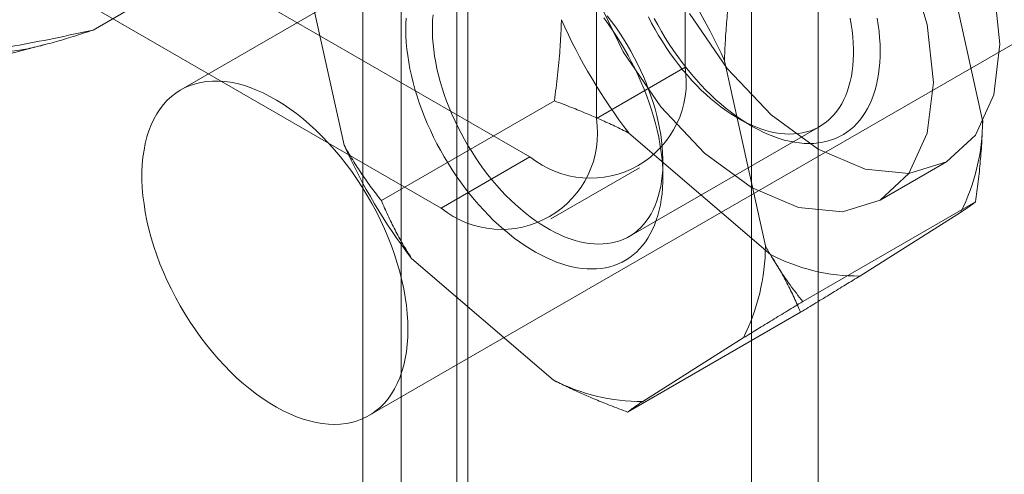
# Model space of a CAD drawing. Units: millimetres. Extents: x 63 to 4285, y 73 to 3049.
# Drawn here: x 3617 to 3633, y 2592 to 2599 of the extents above; entities that cross this region are included whole.
import ezdxf

# ---------------------------------------------------------------- set-up
doc = ezdxf.new("R2010")
doc.units = ezdxf.units.MM
doc.header["$LTSCALE"] = 2

msp = doc.modelspace()

# ---------------------------------------------------------------- linework, layer by layer
at = {"color": 7, "linetype": 'Continuous', "lineweight": 18}
for p, q in [((3628.973, 2615.012), (3628.973, 2005.172)), ((3630.033, 2614.4), (3630.033, 2004.56)), ((3623.386, 2001.947), (3623.386, 2611.788)), ((3624.447, 2001.335), (3624.447, 2611.175)), ((3622.771, 2610.714), (3622.771, 2001.306)), ((3624.271, 2610.714), (3624.271, 2001.306)), ((3624.447, 2610.253), (3624.447, 2001.277)), ((3623.386, 2609.641), (3623.386, 2000.665)), ((3627.912, 2598.534), (3627.912, 2609.149)), ((3626.498, 2597.718), (3626.498, 2608.333)), ((3608.184, 2607.065), (3625.437, 2597.105)), ((3634.013, 2606.339), (3619.871, 2598.175)), ((3606.769, 2606.249), (3624.023, 2596.289)), ((3622.871, 2592.979), (3637.013, 2601.143)), ((3618.47, 2599.128), (3620.944, 2600.557)), ((3632.006, 2600.638), (3632.658, 2597.684)), ((3622.475, 2597.293), (3621.822, 2600.246)), ((3615.656, 2598.366), (3617.703, 2598.896)), ((3628.541, 2598.637), (3629.193, 2595.684)), ((3626.498, 2597.718), (3627.912, 2598.534)), ((3625.827, 2597.999), (3623.069, 2596.407)), ((3628.76, 2597.72), (3628.972, 2597.598)), ((3627.02, 2595.836), (3630.06, 2597.591)), ((3629.273, 2595.547), (3627.015, 2597.486)), ((3625.437, 2597.105), (3624.023, 2596.289)), ((3625.773, 2596.116), (3627.187, 2596.932)), ((3627.558, 2596.781), (3627.558, 2597.026)), ((3631.022, 2596.415), (3632.083, 2597.027)), ((3632.546, 2596.39), (3629.788, 2594.798)), ((3632.306, 2596.219), (3630.7, 2595.205)), ((3625.808, 2593.547), (3623.55, 2595.486)), ((3629.754, 2594.627), (3626.996, 2593.035)), ((3628.841, 2594.219), (3627.236, 2593.205))]:
    msp.add_line(p, q, dxfattribs=at)
at = {"color": 7, "linetype": 'Continuous', "lineweight": 18, "flags": 128}
for points in [[(3631.872, 2598.292), (3631.773, 2599.215), (3631.483, 2600.19)], [(3626.462, 2599.741), (3626.923, 2598.782), (3627.523, 2597.903), (3628.222, 2597.165), (3628.973, 2596.618), (3629.723, 2596.299), (3630.422, 2596.229), (3631.023, 2596.415), (3631.483, 2596.842), (3631.773, 2597.482), (3631.872, 2598.292)], [(3632.932, 2598.904), (3632.834, 2599.828)], [(3626.614, 2599.321), (3626.684, 2599.226), (3626.753, 2599.128), (3626.819, 2599.029), (3626.883, 2598.928), (3626.945, 2598.825), (3627.004, 2598.721), (3627.06, 2598.616), (3627.115, 2598.509), (3627.166, 2598.401), (3627.214, 2598.293), (3627.26, 2598.184), (3627.302, 2598.075), (3627.342, 2597.966), (3627.378, 2597.856), (3627.411, 2597.747), (3627.441, 2597.638), (3627.468, 2597.53), (3627.491, 2597.422), (3627.511, 2597.316), (3627.527, 2597.21), (3627.54, 2597.106), (3627.55, 2597.003), (3627.556, 2596.902), (3627.558, 2596.803), (3627.557, 2596.706), (3627.553, 2596.61), (3627.545, 2596.518), (3627.533, 2596.427), (3627.518, 2596.34), (3627.5, 2596.255), (3627.478, 2596.173), (3627.453, 2596.094), (3627.425, 2596.018), (3627.393, 2595.945), (3627.358, 2595.876), (3627.32, 2595.811), (3627.279, 2595.749), (3627.234, 2595.691), (3627.187, 2595.637), (3627.137, 2595.587), (3627.084, 2595.541), (3627.029, 2595.499), (3626.971, 2595.461), (3626.91, 2595.428), (3626.847, 2595.399), (3626.782, 2595.374), (3626.714, 2595.354), (3626.645, 2595.338), (3626.573, 2595.327), (3626.5, 2595.32), (3626.425, 2595.318), (3626.348, 2595.32), (3626.27, 2595.327), (3626.191, 2595.338), (3626.111, 2595.354), (3626.029, 2595.374), (3625.947, 2595.399), (3625.863, 2595.428), (3625.78, 2595.461), (3625.696, 2595.499), (3625.611, 2595.541), (3625.526, 2595.587), (3625.441, 2595.637), (3625.357, 2595.691), (3625.272, 2595.749), (3625.188, 2595.81), (3625.105, 2595.876), (3625.022, 2595.945), (3624.94, 2596.017), (3624.859, 2596.093), (3624.78, 2596.172), (3624.701, 2596.254), (3624.624, 2596.339), (3624.548, 2596.427), (3624.474, 2596.517), (3624.402, 2596.61), (3624.331, 2596.705), (3624.263, 2596.802), (3624.197, 2596.901), (3624.133, 2597.003), (3624.071, 2597.105), (3624.012, 2597.21), (3623.955, 2597.315), (3623.901, 2597.422), (3623.85, 2597.529), (3623.801, 2597.637), (3623.756, 2597.746), (3623.713, 2597.855), (3623.674, 2597.965), (3623.637, 2598.074), (3623.604, 2598.184), (3623.574, 2598.292), (3623.548, 2598.401), (3623.524, 2598.508), (3623.505, 2598.615), (3623.488, 2598.72), (3623.475, 2598.825), (3623.466, 2598.927), (3623.46, 2599.028), (3623.457, 2599.128), (3623.458, 2599.225), (3623.463, 2599.32)], [(3623.892, 2599.372), (3623.885, 2599.284), (3623.882, 2599.193), (3623.882, 2599.1), (3623.885, 2599.006), (3623.893, 2598.909), (3623.903, 2598.812), (3623.917, 2598.712), (3623.935, 2598.612), (3623.955, 2598.51), (3623.98, 2598.408), (3624.007, 2598.305), (3624.038, 2598.202), (3624.072, 2598.098), (3624.109, 2597.995), (3624.149, 2597.891), (3624.192, 2597.788), (3624.238, 2597.686), (3624.287, 2597.584), (3624.339, 2597.484), (3624.393, 2597.384), (3624.45, 2597.286), (3624.509, 2597.189), (3624.571, 2597.094), (3624.634, 2597.001), (3624.7, 2596.91), (3624.768, 2596.821), (3624.837, 2596.735), (3624.908, 2596.651), (3624.981, 2596.57), (3625.055, 2596.492), (3625.131, 2596.417), (3625.207, 2596.345), (3625.285, 2596.276), (3625.363, 2596.211), (3625.442, 2596.15), (3625.522, 2596.092), (3625.601, 2596.038), (3625.682, 2595.987), (3625.762, 2595.941), (3625.842, 2595.899), (3625.922, 2595.861), (3626.001, 2595.827), (3626.08, 2595.798), (3626.159, 2595.773), (3626.236, 2595.752), (3626.313, 2595.736), (3626.388, 2595.724), (3626.462, 2595.717), (3626.535, 2595.714), (3626.606, 2595.716), (3626.675, 2595.722), (3626.743, 2595.733), (3626.808, 2595.748), (3626.872, 2595.768), (3626.933, 2595.792), (3626.993, 2595.821), (3627.049, 2595.854), (3627.103, 2595.891), (3627.155, 2595.932), (3627.204, 2595.978), (3627.25, 2596.027), (3627.293, 2596.08), (3627.333, 2596.137), (3627.37, 2596.198), (3627.403, 2596.263), (3627.434, 2596.331), (3627.461, 2596.402), (3627.485, 2596.476), (3627.506, 2596.554), (3627.523, 2596.634), (3627.537, 2596.718), (3627.548, 2596.804), (3627.555, 2596.892), (3627.558, 2596.982), (3627.558, 2597.075), (3627.554, 2597.17), (3627.547, 2597.266), (3627.537, 2597.364), (3627.523, 2597.463), (3627.505, 2597.564), (3627.484, 2597.665), (3627.46, 2597.767), (3627.433, 2597.87), (3627.402, 2597.974), (3627.368, 2598.077), (3627.331, 2598.181), (3627.291, 2598.284), (3627.247, 2598.387), (3627.201, 2598.489), (3627.153, 2598.591), (3627.101, 2598.692), (3627.047, 2598.791), (3626.99, 2598.89), (3626.931, 2598.986), (3626.869, 2599.081), (3626.806, 2599.174), (3626.74, 2599.265), (3626.672, 2599.354)], [(3630.546, 2599.319), (3630.563, 2599.219), (3630.577, 2599.119), (3630.588, 2599.021), (3630.595, 2598.925), (3630.598, 2598.83), (3630.599, 2598.738), (3630.595, 2598.647), (3630.588, 2598.559), (3630.578, 2598.473), (3630.564, 2598.39), (3630.547, 2598.309), (3630.526, 2598.232), (3630.502, 2598.157), (3630.475, 2598.086), (3630.444, 2598.018), (3630.41, 2597.954), (3630.373, 2597.893), (3630.333, 2597.836), (3630.29, 2597.782), (3630.244, 2597.733), (3630.195, 2597.687), (3630.144, 2597.646), (3630.09, 2597.609), (3630.033, 2597.576), (3629.974, 2597.548), (3629.913, 2597.523), (3629.849, 2597.504), (3629.783, 2597.488), (3629.716, 2597.478), (3629.646, 2597.471), (3629.575, 2597.47), (3629.503, 2597.472), (3629.428, 2597.479), (3629.353, 2597.491), (3629.277, 2597.507), (3629.199, 2597.528), (3629.121, 2597.553), (3629.042, 2597.583), (3628.962, 2597.616), (3628.882, 2597.654), (3628.802, 2597.696), (3628.722, 2597.743), (3628.642, 2597.793), (3628.562, 2597.847), (3628.483, 2597.905), (3628.404, 2597.966), (3628.325, 2598.032), (3628.248, 2598.1), (3628.171, 2598.172), (3628.096, 2598.247), (3628.022, 2598.325), (3627.949, 2598.406), (3627.878, 2598.49), (3627.808, 2598.577), (3627.741, 2598.665), (3627.675, 2598.756), (3627.611, 2598.849), (3627.55, 2598.944), (3627.49, 2599.041), (3627.434, 2599.139), (3627.379, 2599.239), (3627.328, 2599.34)], [(3627.42, 2599.315), (3627.476, 2599.21), (3627.536, 2599.105), (3627.597, 2599.003), (3627.661, 2598.902), (3627.728, 2598.802), (3627.796, 2598.705), (3627.867, 2598.61), (3627.939, 2598.517), (3628.013, 2598.427), (3628.089, 2598.339), (3628.166, 2598.254), (3628.244, 2598.172), (3628.324, 2598.093), (3628.405, 2598.017), (3628.487, 2597.945), (3628.57, 2597.876), (3628.653, 2597.811), (3628.737, 2597.749), (3628.822, 2597.691), (3628.906, 2597.637), (3628.991, 2597.587), (3629.076, 2597.541), (3629.16, 2597.499), (3629.245, 2597.461), (3629.328, 2597.428), (3629.411, 2597.399), (3629.494, 2597.374), (3629.575, 2597.354), (3629.656, 2597.338), (3629.735, 2597.327), (3629.813, 2597.32), (3629.89, 2597.318), (3629.965, 2597.32), (3630.038, 2597.327), (3630.11, 2597.338), (3630.179, 2597.354), (3630.247, 2597.375), (3630.312, 2597.399), (3630.375, 2597.428), (3630.436, 2597.462), (3630.494, 2597.499), (3630.549, 2597.541), (3630.602, 2597.587), (3630.652, 2597.637), (3630.699, 2597.691), (3630.744, 2597.749), (3630.785, 2597.811), (3630.823, 2597.877), (3630.858, 2597.946), (3630.89, 2598.018), (3630.918, 2598.094), (3630.943, 2598.173), (3630.965, 2598.255), (3630.983, 2598.34), (3630.998, 2598.427), (3631.01, 2598.518), (3631.018, 2598.611), (3631.022, 2598.706), (3631.023, 2598.803), (3631.021, 2598.902), (3631.015, 2599.003), (3631.005, 2599.106), (3630.992, 2599.21), (3630.976, 2599.316)], [(3627.983, 2599.394), (3628.584, 2598.515), (3629.283, 2597.777), (3630.033, 2597.23), (3630.784, 2596.911), (3631.483, 2596.842), (3632.083, 2597.027), (3632.544, 2597.454), (3632.834, 2598.095), (3632.932, 2598.904)], [(3622.508, 2592.853), (3622.596, 2592.87), (3622.682, 2592.894), (3622.764, 2592.926), (3622.843, 2592.963), (3622.917, 2593.008), (3622.988, 2593.058), (3623.055, 2593.116), (3623.118, 2593.179), (3623.176, 2593.249), (3623.23, 2593.324), (3623.279, 2593.405), (3623.323, 2593.492), (3623.362, 2593.583), (3623.397, 2593.68), (3623.426, 2593.782), (3623.45, 2593.888), (3623.468, 2593.998), (3623.482, 2594.113), (3623.49, 2594.231), (3623.492, 2594.353), (3623.49, 2594.477), (3623.482, 2594.605), (3623.468, 2594.734), (3623.45, 2594.866), (3623.426, 2595), (3623.397, 2595.135), (3623.363, 2595.272), (3623.323, 2595.409), (3623.279, 2595.546), (3623.23, 2595.684), (3623.176, 2595.821), (3623.118, 2595.958), (3623.056, 2596.094), (3622.989, 2596.228), (3622.918, 2596.361), (3622.843, 2596.492), (3622.764, 2596.621), (3622.682, 2596.747), (3622.596, 2596.87), (3622.508, 2596.989), (3622.416, 2597.105), (3622.322, 2597.218), (3622.226, 2597.326), (3622.127, 2597.429), (3622.027, 2597.528), (3621.925, 2597.623), (3621.821, 2597.711), (3621.716, 2597.795), (3621.611, 2597.873), (3621.504, 2597.945), (3621.398, 2598.011), (3621.291, 2598.071), (3621.185, 2598.125), (3621.079, 2598.172), (3620.974, 2598.213), (3620.87, 2598.247), (3620.767, 2598.274), (3620.665, 2598.295), (3620.566, 2598.308), (3620.468, 2598.315), (3620.373, 2598.315), (3620.28, 2598.308), (3620.19, 2598.294), (3620.103, 2598.273), (3620.019, 2598.245), (3619.939, 2598.211), (3619.862, 2598.17), (3619.789, 2598.122), (3619.72, 2598.068), (3619.655, 2598.008), (3619.595, 2597.941), (3619.539, 2597.869), (3619.487, 2597.791), (3619.441, 2597.707), (3619.399, 2597.618), (3619.362, 2597.523), (3619.33, 2597.424), (3619.304, 2597.32), (3619.283, 2597.212), (3619.267, 2597.099), (3619.256, 2596.983), (3619.251, 2596.863), (3619.251, 2596.74), (3619.256, 2596.614), (3619.267, 2596.485), (3619.283, 2596.354), (3619.304, 2596.221), (3619.33, 2596.087), (3619.362, 2595.951), (3619.399, 2595.814), (3619.44, 2595.677), (3619.487, 2595.539), (3619.538, 2595.402), (3619.594, 2595.265), (3619.655, 2595.128), (3619.72, 2594.993), (3619.789, 2594.859), (3619.862, 2594.728), (3619.938, 2594.598), (3620.019, 2594.471), (3620.103, 2594.346), (3620.19, 2594.225), (3620.28, 2594.107), (3620.373, 2593.993), (3620.468, 2593.882), (3620.565, 2593.776), (3620.665, 2593.675), (3620.766, 2593.578), (3620.869, 2593.487), (3620.974, 2593.401), (3621.079, 2593.32), (3621.185, 2593.245), (3621.291, 2593.176), (3621.398, 2593.113), (3621.504, 2593.056), (3621.61, 2593.005), (3621.716, 2592.961), (3621.821, 2592.924), (3621.924, 2592.893), (3622.027, 2592.869), (3622.127, 2592.852), (3622.226, 2592.842), (3622.322, 2592.839), (3622.416, 2592.842), (3622.508, 2592.853)]]:
    msp.add_lwpolyline(points, dxfattribs=at)
at = {"color": 7, "linetype": 'Continuous', "lineweight": 18}
for centre, radius, start, end in [((3620.361, 2594.994), 8.954, 24.0117, 37.4972), ((3634.119, 2602.937), 8.954, 204.0117, 217.4972), ((3626.4, 2598.296), 1.531, 231.0499, 8.9608), ((3624.985, 2597.48), 1.531, 231.0504, 8.9603), ((3629.324, 2597.711), 3.335, 333.432, 359.5479), ((3630.654, 2600.937), 8.954, 204.0117, 217.4972), ((3625.859, 2595.711), 3.335, 333.432, 359.5479), ((3630.681, 2598.273), 3.068, 242.6955, 270.3706), ((3627.216, 2596.273), 3.068, 242.6955, 270.3706)]:
    msp.add_arc(centre, radius, start, end, dxfattribs=at)
for points, knots in [([(3618.47, 2599.128), (3618.364, 2599.093), (3618.153, 2599.024), (3617.85, 2598.934), (3617.61, 2598.871), (3617.427, 2598.83), (3617.282, 2598.804), (3617.134, 2598.785), (3617.015, 2598.783), (3616.933, 2598.794), (3616.881, 2598.81), (3616.839, 2598.835), (3616.814, 2598.868), (3616.803, 2598.908), (3616.804, 2598.952), (3616.818, 2599.001), (3616.84, 2599.053), (3616.869, 2599.105), (3616.907, 2599.163), (3616.965, 2599.243), (3617.053, 2599.347), (3617.179, 2599.483), (3617.32, 2599.623), (3617.471, 2599.764), (3617.619, 2599.898), (3617.772, 2600.032), (3617.928, 2600.165), (3618.114, 2600.32), (3618.331, 2600.497), (3618.607, 2600.717), (3618.948, 2600.985), (3619.356, 2601.298), (3619.802, 2601.634), (3620.248, 2601.966), (3620.546, 2602.184), (3620.695, 2602.294)], [0, 0, 0, 0, 0.061983, 0.124015, 0.186286, 0.217487, 0.248716, 0.290523, 0.332497, 0.353399, 0.374359, 0.395577, 0.416932, 0.432448, 0.447959, 0.463677, 0.475342, 0.487165, 0.498986, 0.510987, 0.531696, 0.552427, 0.576073, 0.596128, 0.616341, 0.63645, 0.656563, 0.676787, 0.707595, 0.738483, 0.779994, 0.834811, 0.889729, 0.944846, 1, 1, 1, 1]), ([(3614.02, 2601.697), (3613.946, 2601.583), (3613.798, 2601.356), (3613.621, 2601.051), (3613.479, 2600.783), (3613.37, 2600.552), (3613.284, 2600.337), (3613.217, 2600.14), (3613.171, 2599.959), (3613.142, 2599.776), (3613.136, 2599.616), (3613.148, 2599.477), (3613.172, 2599.361), (3613.211, 2599.253), (3613.265, 2599.155), (3613.33, 2599.066), (3613.42, 2598.975), (3613.541, 2598.886), (3613.697, 2598.805), (3613.874, 2598.74), (3614.072, 2598.689), (3614.287, 2598.653), (3614.514, 2598.631), (3614.79, 2598.618), (3615.115, 2598.619), (3615.485, 2598.638), (3615.853, 2598.671), (3616.217, 2598.715), (3616.673, 2598.781), (3617.217, 2598.872), (3617.848, 2598.993), (3618.262, 2599.083), (3618.47, 2599.128)], [0, 0, 0, 0, 0.061449, 0.122894, 0.163259, 0.20363, 0.243984, 0.274875, 0.305812, 0.336706, 0.367538, 0.38725, 0.40698, 0.426664, 0.442912, 0.459193, 0.475412, 0.495853, 0.516291, 0.536661, 0.557051, 0.579439, 0.601918, 0.624366, 0.66047, 0.69667, 0.733, 0.769377, 0.805629, 0.870398, 0.935204, 1, 1, 1, 1]), ([(3628.653, 2599.932), (3628.639, 2599.824), (3628.61, 2599.609), (3628.577, 2599.285), (3628.552, 2598.961), (3628.544, 2598.745), (3628.541, 2598.637)], [0, 0, 0, 0, 0.249122, 0.498535, 0.74903, 1, 1, 1, 1]), ([(3625.94, 2599.293), (3625.937, 2599.214), (3625.932, 2599.056), (3625.918, 2598.829), (3625.9, 2598.613), (3625.872, 2598.34), (3625.845, 2598.135), (3625.827, 2597.999)], [0, 0, 0, 0, 0.183943, 0.368099, 0.525906, 0.683716, 1, 1, 1, 1]), ([(3625.827, 2597.999), (3625.92, 2597.964), (3626.091, 2597.899), (3626.337, 2597.799), (3626.566, 2597.7), (3626.793, 2597.597), (3626.941, 2597.523), (3627.015, 2597.486)], [0, 0, 0, 0, 0.228149, 0.420653, 0.613316, 0.806543, 1, 1, 1, 1]), ([(3632.546, 2596.39), (3632.56, 2596.497), (3632.589, 2596.713), (3632.622, 2597.037), (3632.647, 2597.361), (3632.655, 2597.577), (3632.658, 2597.684)], [0, 0, 0, 0, 0.249122, 0.498535, 0.74903, 1, 1, 1, 1]), ([(3623.069, 2596.407), (3623.016, 2596.475), (3622.909, 2596.612), (3622.757, 2596.829), (3622.61, 2597.054), (3622.52, 2597.213), (3622.475, 2597.293)], [0, 0, 0, 0, 0.249122, 0.498535, 0.74903, 1, 1, 1, 1]), ([(3623.55, 2595.486), (3623.503, 2595.561), (3623.409, 2595.712), (3623.285, 2595.941), (3623.17, 2596.173), (3623.103, 2596.329), (3623.069, 2596.407)], [0, 0, 0, 0, 0.248916, 0.498335, 0.749007, 1, 1, 1, 1]), ([(3632.306, 2596.219), (3632.326, 2596.233), (3632.365, 2596.26), (3632.414, 2596.293), (3632.455, 2596.322), (3632.501, 2596.355), (3632.528, 2596.376), (3632.546, 2596.39)], [0, 0, 0, 0, 0.183943, 0.368099, 0.525906, 0.683716, 1, 1, 1, 1]), ([(3629.193, 2595.684), (3629.226, 2595.626), (3629.292, 2595.508), (3629.392, 2595.348), (3629.491, 2595.199), (3629.619, 2595.016), (3629.72, 2594.885), (3629.788, 2594.798)], [0, 0, 0, 0, 0.183943, 0.368099, 0.525906, 0.683716, 1, 1, 1, 1]), ([(3629.273, 2595.547), (3629.32, 2595.472), (3629.414, 2595.322), (3629.538, 2595.092), (3629.653, 2594.861), (3629.72, 2594.705), (3629.754, 2594.627)], [0, 0, 0, 0, 0.248916, 0.498335, 0.749007, 1, 1, 1, 1]), ([(3629.754, 2594.627), (3629.836, 2594.677), (3629.999, 2594.776), (3630.239, 2594.923), (3630.474, 2595.067), (3630.625, 2595.159), (3630.7, 2595.205)], [0, 0, 0, 0, 0.249122, 0.498535, 0.74903, 1, 1, 1, 1]), ([(3629.788, 2594.798), (3629.706, 2594.748), (3629.543, 2594.648), (3629.303, 2594.502), (3629.068, 2594.358), (3628.917, 2594.265), (3628.841, 2594.219)], [0, 0, 0, 0, 0.249122, 0.498535, 0.74903, 1, 1, 1, 1]), ([(3626.996, 2593.035), (3626.903, 2593.07), (3626.732, 2593.134), (3626.486, 2593.235), (3626.257, 2593.333), (3626.03, 2593.437), (3625.882, 2593.51), (3625.808, 2593.547)], [0, 0, 0, 0, 0.228149, 0.420653, 0.613316, 0.806543, 1, 1, 1, 1]), ([(3627.236, 2593.205), (3627.216, 2593.192), (3627.176, 2593.165), (3627.128, 2593.131), (3627.087, 2593.102), (3627.041, 2593.069), (3627.014, 2593.049), (3626.996, 2593.035)], [0, 0, 0, 0, 0.183943, 0.368099, 0.525906, 0.683716, 1, 1, 1, 1])]:
    msp.add_open_spline(points, degree=3, knots=knots, dxfattribs=at)

doc.saveas('drawing.dxf')
